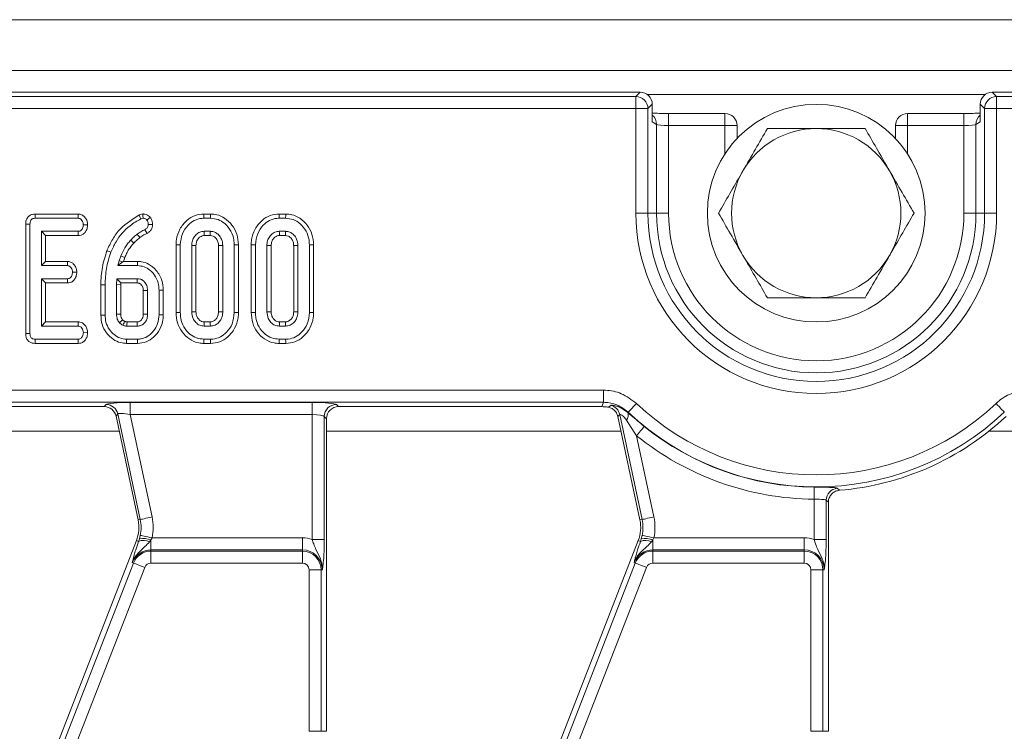
# Model space of a CAD drawing. Units: millimetres. Extents: x -492 to 5581, y -16 to 1848.
# Drawn here: x 803 to 884, y 618 to 677 of the extents above; entities that cross this region are included whole.
import ezdxf

# ---------------------------------------------------------------- set-up
doc = ezdxf.new("R2010")
doc.units = ezdxf.units.MM
doc.header["$LTSCALE"] = 5

msp = doc.modelspace()

# ---------------------------------------------------------------- linework, layer by layer
at = {"color": 7, "linetype": 'Continuous', "lineweight": 15}
for p, q in [((952.898, 676.719), (453.898, 676.719)), ((952.898, 672.519), (453.898, 672.519)), ((853.84, 670.719), (552.957, 670.719)), ((553.315, 670.361), (853.482, 670.361)), ((853.482, 670.361), (853.84, 670.719)), ((853.482, 670.361), (853.482, 669.365)), ((882.357, 670.519), (854.439, 670.519)), ((882.957, 670.719), (883.315, 670.361)), ((950.904, 670.719), (882.957, 670.719)), ((883.315, 669.365), (883.315, 670.361)), ((883.315, 670.361), (950.547, 670.361)), ((853.482, 669.365), (553.315, 669.365)), ((853.482, 660.719), (853.482, 669.365)), ((854.478, 669.365), (853.482, 669.365)), ((854.836, 669.723), (854.478, 669.365)), ((854.478, 669.365), (854.478, 660.719)), ((854.836, 669.723), (854.836, 668.276)), ((882.319, 669.365), (881.961, 669.723)), ((881.961, 668.276), (881.961, 669.723)), ((882.319, 660.719), (882.319, 669.365)), ((883.315, 669.365), (882.319, 669.365)), ((883.315, 669.365), (883.315, 660.719)), ((950.547, 669.365), (883.315, 669.365)), ((860.845, 668.966), (856.19, 668.966)), ((856.19, 668.966), (856.19, 667.966)), ((860.845, 668.966), (860.845, 667.966)), ((880.607, 668.966), (875.952, 668.966)), ((875.952, 667.966), (875.952, 668.966)), ((880.607, 667.966), (880.607, 668.966)), ((855.193, 668.061), (854.836, 668.276)), ((855.193, 660.719), (855.193, 668.061)), ((856.19, 667.966), (856.19, 660.719)), ((860.845, 667.966), (856.19, 667.966)), ((860.845, 665.612), (860.845, 667.966)), ((860.845, 667.966), (861.845, 667.966)), ((861.845, 666.887), (861.845, 667.966)), ((874.952, 667.966), (874.952, 666.887)), ((875.952, 667.966), (874.952, 667.966)), ((880.607, 667.966), (875.952, 667.966)), ((875.952, 667.966), (875.952, 665.612)), ((880.607, 660.719), (880.607, 667.966)), ((881.961, 668.276), (881.603, 668.061)), ((881.603, 668.061), (881.603, 660.719)), ((803.805, 660.65), (803.813, 660.298)), ((807.359, 660.65), (803.805, 660.65)), ((807.359, 660.65), (807.347, 660.298)), ((812.7, 660.654), (812.411, 660.578)), ((818.307, 660.65), (817.76, 660.65)), ((824.524, 660.65), (823.977, 660.65)), ((854.478, 660.719), (853.482, 660.719)), ((855.193, 660.719), (854.478, 660.719)), ((855.193, 660.719), (856.19, 660.719)), ((881.603, 660.719), (880.607, 660.719)), ((881.603, 660.719), (882.319, 660.719)), ((883.315, 660.719), (882.319, 660.719)), ((803.019, 659.801), (803.371, 659.797)), ((803.019, 659.801), (803.019, 650.764)), ((803.371, 650.769), (803.371, 659.797)), ((803.813, 660.298), (807.347, 660.298)), ((808.142, 659.751), (807.789, 659.757)), ((812.539, 660.247), (812.732, 660.298)), ((817.765, 660.298), (818.302, 660.298)), ((823.982, 660.298), (824.518, 660.298)), ((804.317, 659.217), (804.317, 656.379)), ((804.67, 658.864), (804.317, 659.217)), ((807.356, 659.217), (804.317, 659.217)), ((804.67, 656.731), (804.67, 658.864)), ((804.67, 658.864), (807.363, 658.864)), ((807.363, 658.864), (807.356, 659.217)), ((818.291, 659.217), (817.776, 659.217)), ((817.785, 658.864), (818.282, 658.864)), ((824.507, 659.217), (823.992, 659.217)), ((824.002, 658.864), (824.498, 658.864)), ((815.451, 658.101), (815.451, 652.495)), ((815.804, 652.498), (815.804, 658.098)), ((816.75, 658.041), (816.75, 652.555)), ((817.102, 652.563), (817.102, 658.033)), ((818.965, 658.032), (818.965, 652.563)), ((819.317, 652.555), (819.317, 658.041)), ((820.263, 658.098), (820.263, 652.498)), ((820.616, 652.495), (820.616, 658.101)), ((821.667, 658.101), (821.667, 652.495)), ((822.02, 652.498), (822.02, 658.098)), ((822.966, 658.041), (822.966, 652.555)), ((823.319, 652.563), (823.319, 658.033)), ((825.181, 658.032), (825.181, 652.563)), ((825.534, 652.555), (825.534, 658.041)), ((826.48, 658.098), (826.48, 652.498)), ((826.832, 652.495), (826.832, 658.101)), ((810.888, 657.168), (810.753, 656.778)), ((804.67, 656.731), (804.317, 656.379)), ((804.317, 656.379), (806.467, 656.379)), ((806.479, 656.731), (804.67, 656.731)), ((806.479, 656.731), (806.467, 656.379)), ((810.753, 656.778), (810.652, 656.379)), ((811.05, 656.689), (810.652, 656.379)), ((810.652, 656.379), (812.263, 656.379)), ((811.05, 656.689), (810.753, 656.778)), ((811.11, 656.731), (811.05, 656.689)), ((811.11, 656.731), (811.218, 657.044)), ((812.267, 656.731), (811.11, 656.731)), ((807.249, 655.832), (806.895, 655.838)), ((806.467, 655.298), (804.317, 655.298)), ((804.317, 655.298), (804.317, 651.379)), ((804.67, 654.945), (804.317, 655.298)), ((804.67, 654.945), (806.476, 654.945)), ((804.67, 651.731), (804.67, 654.945)), ((806.476, 654.945), (806.467, 655.298)), ((809.235, 654.798), (809.235, 652.294)), ((809.588, 652.297), (809.588, 654.795)), ((810.553, 655.298), (810.534, 654.808)), ((810.534, 654.808), (810.534, 652.359)), ((810.886, 654.801), (810.534, 654.808)), ((812.246, 655.298), (810.553, 655.298)), ((810.892, 654.945), (810.553, 655.298)), ((810.886, 654.801), (810.892, 654.945)), ((810.886, 652.365), (810.886, 654.801)), ((810.892, 654.945), (812.237, 654.945)), ((812.748, 654.311), (812.748, 652.364)), ((813.101, 652.359), (813.101, 654.318)), ((814.047, 654.352), (814.047, 652.325)), ((814.4, 652.32), (814.4, 654.356)), ((804.67, 651.731), (804.317, 651.379)), ((807.368, 651.731), (804.67, 651.731)), ((807.368, 651.731), (807.356, 651.379)), ((811.039, 651.899), (810.779, 651.66)), ((812.236, 651.731), (811.4, 651.731)), ((818.281, 651.731), (817.786, 651.731)), ((824.497, 651.731), (824.002, 651.731)), ((803.019, 650.764), (803.371, 650.769)), ((804.317, 651.379), (807.356, 651.379)), ((808.142, 650.832), (807.789, 650.838)), ((811.389, 651.379), (812.246, 651.379)), ((817.776, 651.379), (818.291, 651.379)), ((823.992, 651.379), (824.507, 651.379)), ((803.81, 649.945), (803.813, 650.298)), ((803.81, 649.945), (807.355, 649.945)), ((807.347, 650.298), (803.813, 650.298)), ((807.355, 649.945), (807.347, 650.298)), ((811.368, 649.945), (812.266, 649.945)), ((812.263, 650.298), (811.372, 650.298)), ((817.76, 649.945), (818.307, 649.945)), ((818.302, 650.298), (817.765, 650.298)), ((823.976, 649.945), (824.524, 649.945)), ((824.518, 650.298), (823.982, 650.298)), ((556.001, 646.073), (850.796, 646.073)), ((850.796, 646.073), (850.796, 645.077)), ((850.796, 645.077), (556.001, 645.077)), ((809.517, 644.719), (809.665, 644.902)), ((811.668, 645.061), (826.72, 645.061)), ((811.668, 644.065), (811.668, 645.061)), ((826.72, 644.065), (826.72, 645.061)), ((828.712, 644.902), (828.895, 644.719)), ((787.395, 644.719), (809.517, 644.719)), ((810.639, 644.113), (810.491, 643.93)), ((812.494, 635.386), (810.639, 644.113)), ((826.72, 644.065), (811.668, 644.065)), ((811.668, 644.065), (813.469, 635.593)), ((826.72, 633.743), (826.72, 644.065)), ((828.895, 644.719), (850.655, 644.719)), ((851.209, 644.667), (851.4, 644.824)), ((852.849, 644.26), (852.829, 644.217)), ((810.491, 643.93), (812.316, 635.348)), ((827.716, 643.905), (827.716, 633.743)), ((827.898, 643.723), (827.716, 643.905)), ((827.898, 617.869), (827.898, 643.723)), ((852.15, 644.061), (851.999, 643.895)), ((851.999, 643.895), (853.816, 635.348)), ((853.994, 635.386), (852.15, 644.061)), ((853.54, 642.315), (852.693, 643.608)), ((786.398, 642.695), (810.754, 642.695)), ((827.898, 642.695), (852.254, 642.695)), ((882.685, 642.695), (893.754, 642.695)), ((853.54, 642.315), (854.969, 635.593)), ((870.136, 637.968), (870.312, 637.799)), ((868.22, 633.743), (868.22, 637.066)), ((869.216, 636.975), (869.216, 633.743)), ((869.398, 636.806), (869.216, 636.975)), ((869.398, 617.869), (869.398, 636.806)), ((812.494, 635.386), (812.316, 635.348)), ((853.994, 635.386), (853.816, 635.348)), ((812.177, 633.636), (796.844, 594.227)), ((812.356, 633.566), (812.177, 633.636)), ((812.356, 633.566), (812.429, 633.799)), ((812.429, 633.799), (812.497, 634.076)), ((813.383, 633.691), (813.268, 633.537)), ((813.472, 633.873), (813.383, 633.691)), ((813.383, 633.691), (813.383, 632.877)), ((813.472, 633.873), (825.898, 633.873)), ((825.898, 632.877), (825.898, 633.873)), ((827.716, 633.743), (826.72, 633.743)), ((853.677, 633.636), (838.344, 594.227)), ((853.856, 633.566), (853.677, 633.636)), ((853.856, 633.566), (853.929, 633.799)), ((853.929, 633.799), (853.997, 634.076)), ((854.883, 633.691), (854.768, 633.537)), ((854.972, 633.873), (854.883, 633.691)), ((854.883, 633.691), (854.883, 632.877)), ((854.972, 633.873), (867.398, 633.873)), ((867.398, 632.877), (867.398, 633.873)), ((869.216, 633.743), (868.22, 633.743)), ((813.383, 632.774), (813.383, 632.877)), ((825.898, 632.877), (813.383, 632.877)), ((813.383, 631.778), (813.383, 632.774)), ((813.383, 632.774), (825.898, 632.774)), ((825.898, 632.774), (825.898, 632.877)), ((825.898, 631.778), (825.898, 632.774)), ((854.883, 632.774), (854.883, 632.877)), ((867.398, 632.877), (854.883, 632.877)), ((854.883, 631.778), (854.883, 632.774)), ((854.883, 632.774), (867.398, 632.774)), ((867.398, 632.774), (867.398, 632.877)), ((867.398, 631.778), (867.398, 632.774)), ((796.812, 592.917), (811.933, 631.783)), ((812.862, 631.422), (797.74, 592.556)), ((811.933, 631.783), (811.838, 631.82)), ((825.898, 631.778), (813.383, 631.778)), ((826.457, 617.869), (826.457, 631.219)), ((827.453, 631.219), (826.457, 631.219)), ((827.453, 631.219), (827.453, 617.869)), ((827.453, 631.219), (827.556, 631.219)), ((838.312, 592.917), (853.433, 631.783)), ((854.362, 631.422), (839.24, 592.556)), ((853.433, 631.783), (853.338, 631.82)), ((867.398, 631.778), (854.883, 631.778)), ((868.953, 631.219), (867.957, 631.219)), ((867.957, 617.869), (867.957, 631.219)), ((868.953, 631.219), (868.953, 617.869)), ((868.953, 631.219), (869.056, 631.219)), ((827.453, 617.869), (826.457, 617.869)), ((827.453, 617.869), (827.898, 617.869)), ((868.953, 617.869), (867.957, 617.869)), ((868.953, 617.869), (869.398, 617.869))]:
    msp.add_line(p, q, dxfattribs=at)
at = {"color": 7, "linetype": 'Continuous', "lineweight": 15, "flags": 128}
for points in [[(812.411, 660.578), (812.469, 660.429), (812.539, 660.247)], [(812.7, 660.654), (812.713, 660.51), (812.732, 660.298)], [(813.323, 660.363), (813.21, 660.274), (813.044, 660.144)], [(817.76, 660.65), (817.762, 660.524), (817.765, 660.298)], [(818.307, 660.65), (818.305, 660.528), (818.302, 660.298)], [(823.977, 660.65), (823.978, 660.524), (823.982, 660.298)], [(824.524, 660.65), (824.522, 660.528), (824.518, 660.298)], [(813.511, 659.788), (813.365, 659.787), (813.158, 659.787)], [(812.467, 658.705), (812.411, 658.777), (812.332, 658.881), (812.252, 658.984)], [(813.056, 659.038), (812.984, 659.166), (812.884, 659.348)], [(817.785, 658.864), (817.784, 658.911), (817.78, 659.064), (817.776, 659.217)], [(818.282, 658.864), (818.285, 658.97), (818.288, 659.093), (818.291, 659.217)], [(824.002, 658.864), (824, 658.911), (823.996, 659.064), (823.992, 659.217)], [(824.498, 658.864), (824.501, 658.97), (824.504, 659.093), (824.507, 659.217)], [(811.95, 658.242), (811.879, 658.308), (811.785, 658.395), (811.691, 658.482)], [(815.451, 658.101), (815.577, 658.1), (815.804, 658.098)], [(817.102, 658.033), (817.055, 658.034), (816.902, 658.037), (816.75, 658.041)], [(818.965, 658.032), (819.07, 658.035), (819.194, 658.038), (819.317, 658.041)], [(820.616, 658.101), (820.493, 658.1), (820.263, 658.098)], [(821.667, 658.101), (821.794, 658.1), (822.02, 658.098)], [(823.319, 658.033), (823.271, 658.034), (823.119, 658.037), (822.966, 658.041)], [(825.181, 658.032), (825.286, 658.035), (825.41, 658.038), (825.534, 658.041)], [(826.832, 658.101), (826.709, 658.1), (826.48, 658.098)], [(809.742, 657.619), (809.818, 657.59), (809.926, 657.548), (810.071, 657.492)], [(811.218, 657.044), (811.125, 657.079), (811.007, 657.124), (810.888, 657.168)], [(812.267, 656.731), (812.266, 656.625), (812.264, 656.502), (812.263, 656.379)], [(809.235, 654.798), (809.316, 654.797), (809.432, 654.797), (809.588, 654.795)], [(812.748, 654.311), (812.786, 654.312), (812.944, 654.315), (813.101, 654.318)], [(814.4, 654.356), (814.293, 654.354), (814.17, 654.353), (814.047, 654.352)], [(809.235, 652.294), (809.336, 652.295), (809.462, 652.296), (809.588, 652.297)], [(810.886, 652.365), (810.814, 652.364), (810.674, 652.361), (810.534, 652.359)], [(812.748, 652.364), (812.788, 652.363), (812.944, 652.361), (813.101, 652.359)], [(814.4, 652.32), (814.307, 652.321), (814.177, 652.323), (814.047, 652.325)], [(815.451, 652.495), (815.568, 652.496), (815.686, 652.497), (815.804, 652.498)], [(817.102, 652.563), (817.041, 652.561), (816.896, 652.558), (816.75, 652.555)], [(818.965, 652.563), (819.016, 652.561), (819.166, 652.558), (819.317, 652.555)], [(820.616, 652.495), (820.491, 652.496), (820.263, 652.498)], [(821.667, 652.495), (821.785, 652.496), (821.902, 652.497), (822.02, 652.498)], [(823.319, 652.563), (823.258, 652.561), (823.112, 652.558), (822.966, 652.555)], [(825.181, 652.563), (825.232, 652.561), (825.383, 652.558), (825.534, 652.555)], [(826.832, 652.495), (826.707, 652.496), (826.48, 652.498)], [(811.4, 651.731), (811.399, 651.715), (811.393, 651.506), (811.389, 651.379)], [(812.236, 651.731), (812.237, 651.692), (812.242, 651.536), (812.246, 651.379)], [(817.786, 651.731), (817.784, 651.67), (817.78, 651.525), (817.776, 651.379)], [(818.281, 651.731), (818.283, 651.681), (818.287, 651.53), (818.291, 651.379)], [(824.002, 651.731), (824, 651.67), (823.996, 651.525), (823.992, 651.379)], [(824.497, 651.731), (824.499, 651.681), (824.503, 651.53), (824.507, 651.379)], [(811.368, 649.945), (811.369, 650.046), (811.37, 650.172), (811.372, 650.298)], [(812.266, 649.945), (812.265, 650.038), (812.264, 650.168), (812.263, 650.298)], [(817.76, 649.945), (817.762, 650.062), (817.764, 650.18), (817.765, 650.298)], [(818.307, 649.945), (818.305, 650.07), (818.302, 650.298)], [(823.976, 649.945), (823.978, 650.062), (823.98, 650.18), (823.982, 650.298)], [(824.524, 649.945), (824.522, 650.07), (824.518, 650.298)], [(850.655, 644.719), (850.77, 645.009), (850.796, 645.077)], [(853.533, 644.985), (853.406, 644.851), (853.284, 644.721), (853.17, 644.601), (853.069, 644.493), (852.984, 644.403), (852.917, 644.333), (852.872, 644.285), (852.849, 644.26)], [(883.264, 644.985), (883.391, 644.851), (883.513, 644.721), (883.627, 644.601), (883.728, 644.493), (883.813, 644.403), (883.88, 644.333), (883.925, 644.285), (883.948, 644.26)], [(853.54, 642.315), (853.656, 642.458), (853.767, 642.597), (853.871, 642.725), (853.964, 642.84), (854.042, 642.937), (854.103, 643.012), (854.145, 643.064), (854.166, 643.09)], [(868.22, 637.066), (868.221, 637.25), (868.222, 637.428), (868.224, 637.594), (868.225, 637.741), (868.226, 637.866), (868.226, 637.963), (868.227, 638.029), (868.227, 638.062)], [(813.469, 635.593), (813.288, 635.554), (813.114, 635.517), (812.952, 635.483), (812.808, 635.452), (812.686, 635.426), (812.591, 635.406), (812.527, 635.392), (812.494, 635.386)], [(854.969, 635.593), (854.788, 635.554), (854.614, 635.517), (854.452, 635.483), (854.308, 635.452), (854.186, 635.426), (854.091, 635.406), (854.027, 635.392), (853.994, 635.386)], [(813.472, 633.873), (813.292, 633.91), (813.117, 633.947), (812.955, 633.98), (812.811, 634.01), (812.689, 634.036), (812.594, 634.056), (812.529, 634.069), (812.497, 634.076)], [(854.972, 633.873), (854.792, 633.91), (854.617, 633.947), (854.455, 633.98), (854.311, 634.01), (854.189, 634.036), (854.094, 634.056), (854.029, 634.069), (853.997, 634.076)], [(812.862, 631.422), (812.69, 631.489), (812.524, 631.553), (812.37, 631.613), (812.232, 631.667), (812.116, 631.712), (812.026, 631.747), (811.964, 631.771), (811.933, 631.783)], [(854.362, 631.422), (854.19, 631.489), (854.024, 631.553), (853.87, 631.613), (853.732, 631.667), (853.616, 631.712), (853.526, 631.747), (853.464, 631.771), (853.433, 631.783)]]:
    msp.add_lwpolyline(points, dxfattribs=at)
at = {"color": 7, "linetype": 'Continuous', "lineweight": 15}
msp.add_circle((868.398, 660.719), 9, dxfattribs=at)
for centre, radius, start, end in [((853.473, 669.356), 1.005, 0.508, 89.49157), ((883.324, 669.356), 1.005, 90.50806, 179.49151), ((854.199, 668.067), 0.995, 359.68526, 50.17034), ((860.845, 667.966), 1, 0, 90), ((875.952, 667.966), 1, 90, 180), ((882.598, 668.067), 0.994, 129.82013, 180.3261), ((868.398, 660.719), 7, 90, 150), ((868.398, 660.719), 7, 30, 90), ((868.398, 660.719), 7, 150, 210), ((868.398, 660.719), 7, 330, 30), ((868.398, 660.719), 14.916, 180, 0), ((868.398, 660.719), 13.92, 180, 0), ((868.398, 660.719), 13.205, 180, 0), ((868.398, 660.719), 12.209, 180, 0), ((868.398, 660.719), 7, 210, 270), ((868.398, 660.719), 7, 270, 330), ((809.658, 643.897), 1.005, 12.39389, 89.6059), ((828.721, 643.897), 1.005, 90.50781, 179.49219), ((868.398, 660.719), 21.646, 226.62657, 313.37343), ((851.169, 643.847), 1.005, 12.33773, 76.69584), ((852.18, 644.043), 0.672, 319.71419, 15.0024), ((868.398, 660.719), 22.642, 226.62657, 313.37343), ((868.398, 660.719), 23, 274.77183, 313.05901), ((868.398, 660.719), 22.658, 231.08472, 269.5669), ((868.398, 660.719), 23.654, 231.08472, 269.5669), ((870.221, 636.966), 1.005, 94.83123, 179.53673), ((809.381, 634.724), 3, 338.74005, 12), ((809.381, 634.724), 3.183, 348.25112, 12), ((809.381, 634.724), 4.179, 348.25112, 12), ((850.881, 634.724), 3, 338.74005, 12), ((850.881, 634.724), 3.183, 348.25112, 12), ((850.881, 634.724), 4.179, 348.25112, 12), ((812.782, 632.583), 1.071, 62.985, 113.39107), ((812.716, 632.057), 1.765, 67.79425, 99.33121), ((825.898, 631.219), 2.654, 71.97472, 90), ((854.282, 632.583), 1.071, 62.98464, 113.39141), ((854.216, 632.057), 1.765, 67.79461, 99.33104), ((867.398, 631.219), 2.654, 71.97472, 90), ((813.383, 631.219), 1.658, 90, 158.74005), ((813.383, 631.219), 1.555, 90, 158.74005), ((825.898, 631.219), 1.658, 0, 90), ((825.898, 631.219), 1.555, 0, 90), ((854.883, 631.219), 1.658, 90, 158.74005), ((854.883, 631.219), 1.555, 90, 158.74005), ((867.398, 631.219), 1.658, 0, 90), ((867.398, 631.219), 1.555, 0, 90), ((813.383, 631.219), 0.559, 90, 158.74005), ((825.898, 631.219), 0.559, 0, 90), ((854.883, 631.219), 0.559, 90, 158.74005), ((867.398, 631.219), 0.559, 0, 90)]:
    msp.add_arc(centre, radius, start, end, dxfattribs=at)
for centre, major_axis, ratio, start_param, end_param in [((853.832, 669.715), (-0.712, -0.712), 0.992433, 2.359993, 3.923193), ((882.965, 669.715), (-0.712, 0.712), 0.992433, 5.501585, 7.064785), ((856.19, 669.069), (2, 0), 0.052408, 4.464836, 4.712389), ((856.19, 668.071), (1, 0), 0.104816, 3.228859, 4.712389), ((880.607, 668.071), (1, 0), 0.104816, 4.712389, 6.195919), ((811.705, 644.886), (2.045, -0.003), 0.085548, 1.589118, 3.072648), ((826.72, 644.886), (2, 0), 0.087489, 0.087266, 1.570796), ((809.511, 643.715), (-0.633, -0.782), 0.993723, 2.463992, 3.819193), ((811.705, 643.89), (1.067, -0.219), 0.150866, 1.636615, 3.120145), ((826.72, 643.89), (1, 0), 0.174977, 0.087266, 1.570796), ((828.902, 643.715), (-0.712, 0.712), 0.992433, 5.501585, 7.064785)]:
    msp.add_ellipse(centre, major_axis=major_axis, ratio=ratio, start_param=start_param, end_param=end_param, dxfattribs=at)
for points, knots in [([(855.717, 668.97), (855.516, 668.973), (855.173, 668.978), (854.934, 668.991), (854.836, 668.996)], [0, 0, 0, 0, 0.5864469, 1, 1, 1, 1]), ([(881.961, 668.996), (881.936, 668.994), (881.785, 668.985), (881.354, 668.972), (880.897, 668.966), (880.639, 668.966), (880.607, 668.966)], [0, 0, 0, 0, 0.08126, 0.492159, 0.936616, 1, 1, 1, 1]), ([(864.357, 667.719), (864.029, 667.151), (863.366, 666.003), (862.682, 664.817), (862.336, 664.219)], [0, 0, 0, 0, 0.495458, 1, 1, 1, 1]), ([(868.398, 667.719), (868.064, 667.719), (866.697, 667.719), (865.364, 667.719), (864.357, 667.719)], [0, 0, 0, 0, 0.244237, 1, 1, 1, 1]), ([(872.44, 667.719), (872.141, 667.719), (870.825, 667.719), (869.457, 667.719), (868.398, 667.719)], [0, 0, 0, 0, 0.22674, 1, 1, 1, 1]), ([(874.461, 664.219), (874.413, 664.302), (873.73, 665.484), (873.062, 666.642), (872.44, 667.719)], [0, 0, 0, 0, 0.070218, 1, 1, 1, 1]), ([(862.336, 664.219), (862.288, 664.136), (861.606, 662.954), (860.937, 661.796), (860.316, 660.719)], [0, 0, 0, 0, 0.070218, 1, 1, 1, 1]), ([(876.481, 660.719), (876.153, 661.287), (875.491, 662.435), (874.806, 663.621), (874.461, 664.219)], [0, 0, 0, 0, 0.495456, 1, 1, 1, 1]), ([(803.805, 660.65), (803.72, 660.644), (803.553, 660.631), (803.323, 660.522), (803.155, 660.348), (803.038, 660.101), (803.026, 659.913), (803.019, 659.801)], [0, 0, 0, 0, 0.195672, 0.382818, 0.570758, 0.743987, 1, 1, 1, 1]), ([(808.142, 659.751), (808.133, 659.858), (808.115, 660.07), (807.955, 660.351), (807.733, 660.564), (807.511, 660.641), (807.389, 660.648), (807.359, 660.65)], [0, 0, 0, 0, 0.2423278, 0.4815161, 0.720922, 0.9307891, 1, 1, 1, 1]), ([(812.411, 660.578), (811.858, 660.229), (811.004, 659.691), (810.178, 658.592), (809.888, 657.945), (809.742, 657.619)], [0, 0, 0, 0, 0.4777, 0.73681, 1, 1, 1, 1]), ([(813.323, 660.363), (813.277, 660.41), (813.181, 660.508), (812.988, 660.618), (812.818, 660.645), (812.718, 660.653), (812.7, 660.654)], [0, 0, 0, 0, 0.282106, 0.576451, 0.923308, 1, 1, 1, 1]), ([(813.511, 659.788), (813.507, 659.856), (813.498, 660.014), (813.421, 660.208), (813.348, 660.323), (813.323, 660.363)], [0, 0, 0, 0, 0.332429, 0.771367, 1, 1, 1, 1]), ([(817.76, 660.65), (817.509, 660.626), (816.996, 660.576), (816.287, 660.117), (815.734, 659.426), (815.476, 658.692), (815.457, 658.244), (815.451, 658.101)], [0, 0, 0, 0, 0.197479, 0.401779, 0.646129, 0.8869, 1, 1, 1, 1]), ([(820.616, 658.101), (820.591, 658.402), (820.544, 658.986), (820.113, 659.757), (819.533, 660.315), (818.89, 660.61), (818.481, 660.638), (818.307, 660.65)], [0, 0, 0, 0, 0.236067, 0.457307, 0.677994, 0.863615, 1, 1, 1, 1]), ([(823.977, 660.65), (823.725, 660.626), (823.212, 660.576), (822.503, 660.117), (821.951, 659.426), (821.693, 658.692), (821.674, 658.244), (821.667, 658.101)], [0, 0, 0, 0, 0.197479, 0.401779, 0.646129, 0.8869, 1, 1, 1, 1]), ([(826.832, 658.101), (826.808, 658.402), (826.76, 658.986), (826.329, 659.757), (825.749, 660.315), (825.106, 660.61), (824.697, 660.638), (824.524, 660.65)], [0, 0, 0, 0, 0.236067, 0.457307, 0.677994, 0.863615, 1, 1, 1, 1]), ([(860.316, 660.719), (860.644, 660.151), (861.306, 659.003), (861.991, 657.817), (862.336, 657.219)], [0, 0, 0, 0, 0.495459, 1, 1, 1, 1]), ([(874.461, 657.219), (874.509, 657.302), (875.191, 658.484), (875.86, 659.642), (876.481, 660.719)], [0, 0, 0, 0, 0.070218, 1, 1, 1, 1]), ([(803.371, 659.797), (803.375, 659.867), (803.38, 659.982), (803.438, 660.125), (803.517, 660.216), (803.629, 660.277), (803.732, 660.294), (803.798, 660.297), (803.813, 660.298)], [0, 0, 0, 0, 0.271852, 0.45182, 0.594829, 0.737756, 0.943757, 1, 1, 1, 1]), ([(807.347, 660.298), (807.395, 660.293), (807.489, 660.283), (807.629, 660.184), (807.741, 660.029), (807.783, 659.869), (807.788, 659.779), (807.789, 659.757)], [0, 0, 0, 0, 0.182838, 0.367301, 0.647505, 0.914522, 1, 1, 1, 1]), ([(807.789, 659.757), (807.776, 659.66), (807.757, 659.512), (807.659, 659.349), (807.561, 659.263), (807.456, 659.221), (807.386, 659.218), (807.356, 659.217)], [0, 0, 0, 0, 0.377637, 0.57377, 0.727591, 0.880886, 1, 1, 1, 1]), ([(807.363, 658.864), (807.442, 658.871), (807.611, 658.886), (807.835, 659.014), (808.014, 659.235), (808.12, 659.487), (808.136, 659.674), (808.142, 659.751)], [0, 0, 0, 0, 0.179752, 0.386309, 0.570787, 0.8233, 1, 1, 1, 1]), ([(810.071, 657.492), (810.201, 657.782), (810.571, 658.612), (811.418, 659.602), (812.235, 660.072), (812.539, 660.247)], [0, 0, 0, 0, 0.2528004, 0.7218229, 1, 1, 1, 1]), ([(812.732, 660.298), (812.775, 660.293), (812.861, 660.284), (812.967, 660.222), (813.021, 660.167), (813.044, 660.144)], [0, 0, 0, 0, 0.359029, 0.722339, 1, 1, 1, 1]), ([(813.158, 659.787), (813.154, 659.73), (813.148, 659.629), (813.056, 659.467), (812.952, 659.394), (812.884, 659.348)], [0, 0, 0, 0, 0.309574, 0.550863, 1, 1, 1, 1]), ([(813.044, 660.144), (813.07, 660.102), (813.123, 660.019), (813.152, 659.893), (813.156, 659.815), (813.158, 659.787)], [0, 0, 0, 0, 0.384809, 0.774544, 1, 1, 1, 1]), ([(813.056, 659.038), (813.126, 659.086), (813.269, 659.185), (813.437, 659.393), (813.502, 659.61), (813.509, 659.743), (813.511, 659.788)], [0, 0, 0, 0, 0.277294, 0.565938, 0.852947, 1, 1, 1, 1]), ([(815.804, 658.098), (815.838, 658.415), (815.904, 659.015), (816.383, 659.699), (816.942, 660.146), (817.427, 660.288), (817.703, 660.296), (817.765, 660.298)], [0, 0, 0, 0, 0.290425, 0.548653, 0.74506, 0.942762, 1, 1, 1, 1]), ([(818.302, 660.298), (818.516, 660.277), (818.945, 660.234), (819.545, 659.847), (820.022, 659.267), (820.243, 658.626), (820.258, 658.232), (820.263, 658.098)], [0, 0, 0, 0, 0.19547, 0.39212, 0.638155, 0.875919, 1, 1, 1, 1]), ([(822.02, 658.098), (822.055, 658.415), (822.12, 659.015), (822.6, 659.699), (823.158, 660.146), (823.644, 660.288), (823.92, 660.296), (823.982, 660.298)], [0, 0, 0, 0, 0.290425, 0.548653, 0.74506, 0.942762, 1, 1, 1, 1]), ([(824.518, 660.298), (824.732, 660.277), (825.161, 660.234), (825.762, 659.847), (826.238, 659.267), (826.459, 658.626), (826.474, 658.232), (826.48, 658.098)], [0, 0, 0, 0, 0.19547, 0.39212, 0.638154, 0.87592, 1, 1, 1, 1]), ([(812.252, 658.984), (812.203, 658.946), (812.104, 658.868), (811.911, 658.706), (811.779, 658.571), (811.691, 658.482)], [0, 0, 0, 0, 0.250318, 0.500685, 1, 1, 1, 1]), ([(812.884, 659.348), (812.828, 659.323), (812.716, 659.275), (812.5, 659.161), (812.351, 659.055), (812.252, 658.984)], [0, 0, 0, 0, 0.25036, 0.500869, 1, 1, 1, 1]), ([(812.467, 658.705), (812.518, 658.743), (812.621, 658.82), (812.817, 658.933), (812.966, 658.998), (813.056, 659.038)], [0, 0, 0, 0, 0.2807, 0.566428, 1, 1, 1, 1]), ([(817.776, 659.217), (817.654, 659.203), (817.415, 659.177), (817.101, 658.952), (816.863, 658.642), (816.761, 658.31), (816.753, 658.109), (816.75, 658.041)], [0, 0, 0, 0, 0.209794, 0.410953, 0.650272, 0.881694, 1, 1, 1, 1]), ([(817.102, 658.033), (817.111, 658.151), (817.128, 658.365), (817.291, 658.631), (817.486, 658.806), (817.67, 658.859), (817.761, 658.863), (817.785, 658.864)], [0, 0, 0, 0, 0.294204, 0.531646, 0.768894, 0.938496, 1, 1, 1, 1]), ([(818.282, 658.864), (818.368, 658.856), (818.535, 658.841), (818.75, 658.664), (818.913, 658.426), (818.958, 658.191), (818.963, 658.062), (818.965, 658.032)], [0, 0, 0, 0, 0.21201, 0.412253, 0.675409, 0.92499, 1, 1, 1, 1]), ([(819.317, 658.041), (819.299, 658.223), (819.266, 658.544), (819.014, 658.903), (818.736, 659.132), (818.48, 659.208), (818.331, 659.215), (818.291, 659.217)], [0, 0, 0, 0, 0.312842, 0.550523, 0.740098, 0.930839, 1, 1, 1, 1]), ([(823.992, 659.217), (823.87, 659.203), (823.632, 659.177), (823.317, 658.952), (823.079, 658.642), (822.977, 658.31), (822.969, 658.109), (822.966, 658.041)], [0, 0, 0, 0, 0.209795, 0.41095, 0.650272, 0.881693, 1, 1, 1, 1]), ([(823.319, 658.033), (823.328, 658.151), (823.344, 658.365), (823.507, 658.631), (823.702, 658.806), (823.886, 658.859), (823.977, 658.863), (824.002, 658.864)], [0, 0, 0, 0, 0.294204, 0.531646, 0.768899, 0.938496, 1, 1, 1, 1]), ([(824.498, 658.864), (824.584, 658.856), (824.751, 658.841), (824.966, 658.664), (825.129, 658.426), (825.174, 658.191), (825.18, 658.062), (825.181, 658.032)], [0, 0, 0, 0, 0.212011, 0.41225, 0.675408, 0.92499, 1, 1, 1, 1]), ([(825.534, 658.041), (825.515, 658.223), (825.482, 658.544), (825.23, 658.903), (824.952, 659.132), (824.696, 659.208), (824.547, 659.215), (824.507, 659.217)], [0, 0, 0, 0, 0.312842, 0.550523, 0.740098, 0.930835, 1, 1, 1, 1]), ([(811.691, 658.482), (811.606, 658.384), (811.437, 658.188), (811.148, 657.759), (810.992, 657.404), (810.888, 657.168)], [0, 0, 0, 0, 0.25079, 0.501909, 1, 1, 1, 1]), ([(811.218, 657.044), (811.266, 657.161), (811.364, 657.397), (811.595, 657.809), (811.813, 658.076), (811.95, 658.242)], [0, 0, 0, 0, 0.268074, 0.543344, 1, 1, 1, 1]), ([(811.95, 658.242), (811.991, 658.285), (812.077, 658.371), (812.245, 658.531), (812.381, 658.637), (812.467, 658.705)], [0, 0, 0, 0, 0.255442, 0.5273961, 1, 1, 1, 1]), ([(809.742, 657.619), (809.598, 657.169), (809.378, 656.483), (809.253, 655.529), (809.241, 655.04), (809.235, 654.798)], [0, 0, 0, 0, 0.491457, 0.7475983, 1, 1, 1, 1]), ([(809.588, 654.795), (809.608, 655.248), (809.64, 655.932), (809.843, 656.83), (809.995, 657.27), (810.071, 657.492)], [0, 0, 0, 0, 0.492376, 0.745058, 1, 1, 1, 1]), ([(862.336, 657.219), (862.384, 657.136), (863.067, 655.954), (863.735, 654.796), (864.357, 653.719)], [0, 0, 0, 0, 0.070218, 1, 1, 1, 1]), ([(872.44, 653.719), (872.768, 654.287), (873.43, 655.435), (874.115, 656.621), (874.461, 657.219)], [0, 0, 0, 0, 0.495457, 1, 1, 1, 1]), ([(806.467, 656.379), (806.512, 656.374), (806.602, 656.363), (806.734, 656.27), (806.84, 656.12), (806.89, 655.961), (806.894, 655.865), (806.895, 655.838)], [0, 0, 0, 0, 0.177013, 0.355575, 0.619465, 0.894122, 1, 1, 1, 1]), ([(807.249, 655.832), (807.239, 655.942), (807.22, 656.157), (807.066, 656.426), (806.866, 656.626), (806.657, 656.717), (806.524, 656.728), (806.479, 656.731)], [0, 0, 0, 0, 0.252448, 0.492436, 0.69397, 0.896529, 1, 1, 1, 1]), ([(812.263, 656.379), (812.45, 656.362), (812.825, 656.327), (813.36, 655.992), (813.798, 655.479), (814.022, 654.879), (814.04, 654.497), (814.047, 654.352)], [0, 0, 0, 0, 0.186376, 0.373644, 0.616118, 0.854489, 1, 1, 1, 1]), ([(814.4, 654.356), (814.379, 654.625), (814.333, 655.217), (813.879, 655.986), (813.258, 656.512), (812.69, 656.713), (812.375, 656.727), (812.267, 656.731)], [0, 0, 0, 0, 0.227629, 0.500462, 0.731636, 0.908468, 1, 1, 1, 1]), ([(806.895, 655.838), (806.883, 655.741), (806.865, 655.594), (806.769, 655.433), (806.674, 655.345), (806.569, 655.303), (806.499, 655.299), (806.467, 655.298)], [0, 0, 0, 0, 0.379148, 0.570083, 0.723099, 0.876305, 1, 1, 1, 1]), ([(806.476, 654.945), (806.552, 654.952), (806.706, 654.965), (806.916, 655.077), (807.097, 655.273), (807.22, 655.534), (807.24, 655.737), (807.249, 655.832)], [0, 0, 0, 0, 0.174514, 0.353157, 0.531714, 0.782614, 1, 1, 1, 1]), ([(812.237, 654.945), (812.237, 654.958), (812.239, 655.023), (812.242, 655.14), (812.245, 655.245), (812.246, 655.298)], [0, 0, 0, 0, 0.107407, 0.553696, 1, 1, 1, 1]), ([(812.237, 654.945), (812.269, 654.944), (812.319, 654.941), (812.386, 654.929), (812.435, 654.91), (812.513, 654.868), (812.591, 654.792), (812.662, 654.689), (812.723, 654.559), (812.744, 654.428), (812.748, 654.335), (812.748, 654.311)], [0, 0, 0, 0, 0.106106, 0.163989, 0.221888, 0.27977, 0.453133, 0.5725, 0.691849, 0.923217, 1, 1, 1, 1]), ([(813.101, 654.318), (813.088, 654.461), (813.065, 654.716), (812.877, 655.015), (812.706, 655.166), (812.572, 655.236), (812.441, 655.286), (812.324, 655.293), (812.246, 655.298)], [0, 0, 0, 0, 0.294082, 0.523703, 0.712447, 0.75911, 0.83816, 1, 1, 1, 1]), ([(864.357, 653.719), (865.364, 653.719), (866.697, 653.719), (868.064, 653.719), (868.398, 653.719)], [0, 0, 0, 0, 0.755763, 1, 1, 1, 1]), ([(868.398, 653.719), (869.457, 653.719), (870.825, 653.719), (872.141, 653.719), (872.44, 653.719)], [0, 0, 0, 0, 0.77326, 1, 1, 1, 1]), ([(809.235, 652.294), (809.254, 652.035), (809.293, 651.514), (809.667, 650.806), (810.204, 650.28), (810.805, 649.986), (811.198, 649.958), (811.368, 649.945)], [0, 0, 0, 0, 0.220019, 0.442905, 0.665812, 0.855068, 1, 1, 1, 1]), ([(811.372, 650.298), (811.182, 650.316), (810.802, 650.354), (810.306, 650.662), (809.899, 651.107), (809.626, 651.673), (809.6, 652.097), (809.588, 652.297)], [0, 0, 0, 0, 0.190792, 0.382394, 0.572433, 0.79855, 1, 1, 1, 1]), ([(810.534, 652.359), (810.537, 652.284), (810.546, 652.09), (810.634, 651.845), (810.743, 651.705), (810.779, 651.66)], [0, 0, 0, 0, 0.297788, 0.769385, 1, 1, 1, 1]), ([(811.039, 651.899), (811.013, 651.933), (810.943, 652.024), (810.892, 652.189), (810.888, 652.313), (810.886, 652.365)], [0, 0, 0, 0, 0.252668, 0.688985, 1, 1, 1, 1]), ([(812.748, 652.364), (812.747, 652.31), (812.744, 652.182), (812.689, 652.024), (812.591, 651.881), (812.485, 651.787), (812.351, 651.736), (812.274, 651.733), (812.236, 651.731)], [0, 0, 0, 0, 0.177992, 0.419009, 0.536303, 0.747868, 0.877217, 1, 1, 1, 1]), ([(812.246, 651.379), (812.345, 651.388), (812.544, 651.406), (812.791, 651.574), (812.978, 651.801), (813.087, 652.072), (813.097, 652.266), (813.101, 652.359)], [0, 0, 0, 0, 0.2032201, 0.4089429, 0.5982563, 0.8083504, 1, 1, 1, 1]), ([(814.047, 652.325), (814.026, 652.074), (813.985, 651.588), (813.618, 650.952), (813.139, 650.511), (812.649, 650.318), (812.37, 650.303), (812.263, 650.298)], [0, 0, 0, 0, 0.2497407, 0.4847159, 0.7195665, 0.892745, 1, 1, 1, 1]), ([(812.266, 649.945), (812.512, 649.971), (812.996, 650.021), (813.653, 650.46), (814.148, 651.095), (814.378, 651.77), (814.394, 652.181), (814.4, 652.32)], [0, 0, 0, 0, 0.207052, 0.408061, 0.651302, 0.88173, 1, 1, 1, 1]), ([(815.451, 652.495), (815.474, 652.204), (815.519, 651.634), (815.925, 650.869), (816.531, 650.273), (817.195, 649.977), (817.619, 649.953), (817.76, 649.945)], [0, 0, 0, 0, 0.227497, 0.446907, 0.665918, 0.889079, 1, 1, 1, 1]), ([(817.765, 650.298), (817.555, 650.317), (817.132, 650.356), (816.541, 650.73), (816.067, 651.288), (815.829, 651.932), (815.811, 652.342), (815.804, 652.498)], [0, 0, 0, 0, 0.192123, 0.385556, 0.6238, 0.856572, 1, 1, 1, 1]), ([(816.75, 652.555), (816.771, 652.365), (816.808, 652.043), (817.074, 651.669), (817.39, 651.421), (817.649, 651.393), (817.776, 651.379)], [0, 0, 0, 0, 0.3263687, 0.5537684, 0.7821531, 1, 1, 1, 1]), ([(817.786, 651.731), (817.713, 651.737), (817.562, 651.749), (817.353, 651.896), (817.188, 652.115), (817.11, 652.358), (817.105, 652.508), (817.102, 652.563)], [0, 0, 0, 0, 0.181303, 0.373146, 0.621537, 0.862188, 1, 1, 1, 1]), ([(818.965, 652.563), (818.958, 652.45), (818.945, 652.242), (818.791, 651.978), (818.602, 651.805), (818.417, 651.737), (818.317, 651.733), (818.281, 651.731)], [0, 0, 0, 0, 0.280604, 0.515264, 0.75022, 0.909872, 1, 1, 1, 1]), ([(818.291, 651.379), (818.424, 651.395), (818.691, 651.429), (819.001, 651.677), (819.224, 651.995), (819.308, 652.303), (819.315, 652.497), (819.317, 652.555)], [0, 0, 0, 0, 0.229235, 0.46007, 0.660999, 0.90009, 1, 1, 1, 1]), ([(820.263, 652.498), (820.232, 652.182), (820.171, 651.582), (819.696, 650.897), (819.137, 650.452), (818.65, 650.309), (818.369, 650.3), (818.302, 650.298)], [0, 0, 0, 0, 0.2876694, 0.5469977, 0.7416574, 0.9375676, 1, 1, 1, 1]), ([(818.307, 649.945), (818.564, 649.97), (819.085, 650.02), (819.794, 650.481), (820.339, 651.171), (820.591, 651.899), (820.61, 652.349), (820.616, 652.495)], [0, 0, 0, 0, 0.2004489, 0.4079081, 0.645497, 0.8851617, 1, 1, 1, 1]), ([(821.667, 652.495), (821.69, 652.204), (821.735, 651.634), (822.141, 650.869), (822.747, 650.273), (823.411, 649.977), (823.835, 649.953), (823.976, 649.945)], [0, 0, 0, 0, 0.227497, 0.446908, 0.66592, 0.889079, 1, 1, 1, 1]), ([(823.982, 650.298), (823.771, 650.317), (823.348, 650.356), (822.757, 650.73), (822.283, 651.288), (822.046, 651.932), (822.027, 652.342), (822.02, 652.498)], [0, 0, 0, 0, 0.192123, 0.385557, 0.623799, 0.856571, 1, 1, 1, 1]), ([(822.966, 652.555), (822.987, 652.365), (823.024, 652.043), (823.291, 651.669), (823.606, 651.421), (823.866, 651.393), (823.992, 651.379)], [0, 0, 0, 0, 0.326371, 0.553771, 0.782157, 1, 1, 1, 1]), ([(824.002, 651.731), (823.929, 651.737), (823.778, 651.749), (823.569, 651.896), (823.404, 652.115), (823.326, 652.358), (823.321, 652.508), (823.319, 652.563)], [0, 0, 0, 0, 0.181303, 0.373148, 0.621536, 0.862188, 1, 1, 1, 1]), ([(825.181, 652.563), (825.174, 652.45), (825.162, 652.242), (825.007, 651.978), (824.819, 651.805), (824.633, 651.737), (824.533, 651.733), (824.497, 651.731)], [0, 0, 0, 0, 0.280604, 0.515263, 0.75022, 0.909871, 1, 1, 1, 1]), ([(824.507, 651.379), (824.641, 651.395), (824.908, 651.429), (825.217, 651.677), (825.44, 651.995), (825.524, 652.303), (825.531, 652.497), (825.534, 652.555)], [0, 0, 0, 0, 0.229239, 0.460073, 0.661, 0.90009, 1, 1, 1, 1]), ([(826.48, 652.498), (826.448, 652.182), (826.388, 651.582), (825.912, 650.897), (825.353, 650.452), (824.866, 650.309), (824.586, 650.3), (824.518, 650.298)], [0, 0, 0, 0, 0.287669, 0.546998, 0.741655, 0.937565, 1, 1, 1, 1]), ([(824.524, 649.945), (824.78, 649.97), (825.301, 650.02), (826.01, 650.481), (826.556, 651.171), (826.807, 651.899), (826.826, 652.349), (826.832, 652.495)], [0, 0, 0, 0, 0.200451, 0.407908, 0.645498, 0.885162, 1, 1, 1, 1]), ([(808.142, 650.832), (808.132, 650.943), (808.113, 651.157), (807.951, 651.441), (807.739, 651.639), (807.526, 651.72), (807.409, 651.728), (807.368, 651.731)], [0, 0, 0, 0, 0.251407, 0.490533, 0.730553, 0.905188, 1, 1, 1, 1]), ([(810.779, 651.66), (810.8, 651.64), (810.843, 651.6), (810.932, 651.525), (811.005, 651.479), (811.053, 651.448)], [0, 0, 0, 0, 0.254056, 0.508252, 1, 1, 1, 1]), ([(811.207, 651.768), (811.194, 651.777), (811.153, 651.803), (811.096, 651.846), (811.056, 651.883), (811.039, 651.899)], [0, 0, 0, 0, 0.229724, 0.67755, 1, 1, 1, 1]), ([(811.207, 651.768), (811.205, 651.763), (811.172, 651.695), (811.121, 651.588), (811.072, 651.487), (811.053, 651.448)], [0, 0, 0, 0, 0.047566, 0.637832, 1, 1, 1, 1]), ([(811.053, 651.448), (811.1, 651.432), (811.178, 651.404), (811.291, 651.385), (811.356, 651.381), (811.389, 651.379)], [0, 0, 0, 0, 0.435217, 0.716019, 1, 1, 1, 1]), ([(811.4, 651.731), (811.378, 651.733), (811.335, 651.735), (811.27, 651.746), (811.228, 651.761), (811.207, 651.768)], [0, 0, 0, 0, 0.326674, 0.66877, 1, 1, 1, 1]), ([(803.019, 650.764), (803.025, 650.669), (803.036, 650.491), (803.146, 650.248), (803.321, 650.071), (803.548, 649.967), (803.716, 649.946), (803.805, 649.945), (803.81, 649.945)], [0, 0, 0, 0, 0.221216, 0.415075, 0.609701, 0.791124, 0.98849, 1, 1, 1, 1]), ([(803.813, 650.298), (803.756, 650.301), (803.658, 650.306), (803.526, 650.365), (803.44, 650.456), (803.38, 650.595), (803.375, 650.701), (803.371, 650.769)], [0, 0, 0, 0, 0.2277457, 0.3988516, 0.5715288, 0.7264962, 1, 1, 1, 1]), ([(807.789, 650.838), (807.776, 650.741), (807.757, 650.594), (807.66, 650.432), (807.565, 650.348), (807.458, 650.303), (807.384, 650.3), (807.347, 650.298)], [0, 0, 0, 0, 0.374268, 0.565333, 0.713282, 0.860347, 1, 1, 1, 1]), ([(807.355, 649.945), (807.432, 649.952), (807.604, 649.966), (807.834, 650.093), (808.015, 650.318), (808.12, 650.571), (808.136, 650.757), (808.142, 650.832)], [0, 0, 0, 0, 0.174681, 0.390674, 0.57528, 0.827498, 1, 1, 1, 1]), ([(807.356, 651.379), (807.401, 651.374), (807.491, 651.365), (807.62, 651.274), (807.724, 651.134), (807.782, 650.976), (807.787, 650.874), (807.789, 650.838)], [0, 0, 0, 0, 0.175346, 0.352305, 0.599259, 0.857803, 1, 1, 1, 1]), ([(850.796, 646.073), (850.851, 646.072), (851.351, 646.065), (852.368, 645.867), (853.13, 645.29), (853.533, 644.985)], [0, 0, 0, 0, 0.054618, 0.500449, 1, 1, 1, 1]), ([(883.264, 644.985), (883.304, 645.021), (883.673, 645.36), (884.548, 645.914), (885.498, 646.018), (886.001, 646.073)], [0, 0, 0, 0, 0.054614, 0.500445, 1, 1, 1, 1]), ([(852.849, 644.26), (852.547, 644.489), (851.975, 644.923), (851.212, 645.071), (850.837, 645.076), (850.796, 645.077)], [0, 0, 0, 0, 0.499551, 0.945364, 1, 1, 1, 1]), ([(851.209, 644.667), (851.109, 644.683), (850.925, 644.713), (850.739, 644.717), (850.655, 644.719)], [0, 0, 0, 0, 0.545359, 1, 1, 1, 1]), ([(851.999, 643.895), (851.965, 644.003), (851.896, 644.218), (851.666, 644.473), (851.423, 644.616), (851.262, 644.655), (851.209, 644.667)], [0, 0, 0, 0, 0.287208, 0.574443, 0.861046, 1, 1, 1, 1]), ([(851.4, 644.824), (851.43, 644.832), (851.463, 644.841), (851.623, 644.828), (851.872, 644.779), (852.347, 644.594), (852.663, 644.346), (852.829, 644.217)], [0, 0, 0, 0, 0.201752, 0.224169, 0.455548, 0.714141, 1, 1, 1, 1]), ([(852.693, 643.608), (852.628, 643.701), (852.522, 643.853), (852.387, 643.971), (852.29, 644.038), (852.238, 644.062), (852.175, 644.078), (852.162, 644.069), (852.15, 644.061)], [0, 0, 0, 0, 0.307517, 0.506034, 0.557205, 0.747625, 0.77632, 1, 1, 1, 1]), ([(852.829, 644.217), (853.182, 643.911), (853.616, 643.535), (854.079, 643.16), (854.166, 643.09)], [0, 0, 0, 0, 0.813791, 1, 1, 1, 1]), ([(868.227, 638.062), (868.314, 638.061), (868.616, 638.059), (869.121, 638.054), (869.642, 638.042), (870.018, 638.017), (870.097, 637.984), (870.136, 637.968)], [0, 0, 0, 0, 0.089859, 0.313137, 0.538945, 0.768295, 1, 1, 1, 1]), ([(870.312, 637.799), (870.201, 637.778), (869.979, 637.738), (869.696, 637.542), (869.492, 637.271), (869.407, 637.009), (869.4, 636.852), (869.398, 636.806)], [0, 0, 0, 0, 0.227022, 0.454073, 0.68032, 0.906326, 1, 1, 1, 1]), ([(869.216, 636.975), (869.195, 636.991), (869.154, 637.023), (868.957, 637.047), (868.684, 637.058), (868.422, 637.063), (868.265, 637.065), (868.22, 637.066)], [0, 0, 0, 0, 0.2281703, 0.4553769, 0.681888, 0.9084686, 1, 1, 1, 1]), ([(813.268, 633.537), (813.142, 633.406), (812.789, 633.038), (812.317, 632.65), (811.99, 632.175), (811.883, 631.947), (811.839, 631.823), (811.838, 631.82)], [0, 0, 0, 0, 0.238942, 0.669995, 0.826697, 0.996431, 1, 1, 1, 1]), ([(811.993, 632.439), (812.033, 632.578), (812.127, 632.903), (812.273, 633.324), (812.356, 633.566)], [0, 0, 0, 0, 0.42587, 1, 1, 1, 1]), ([(827.556, 631.219), (827.556, 631.222), (827.559, 631.307), (827.553, 631.472), (827.508, 631.775), (827.36, 632.273), (827.075, 632.786), (826.841, 633.321), (826.756, 633.615), (826.72, 633.743)], [0, 0, 0, 0, 0.003029, 0.095604, 0.183801, 0.345603, 0.677317, 0.859922, 1, 1, 1, 1]), ([(827.716, 633.743), (827.714, 633.518), (827.71, 633.04), (827.677, 632.29), (827.631, 631.769), (827.591, 631.463), (827.572, 631.324), (827.562, 631.255), (827.556, 631.221), (827.556, 631.219)], [0, 0, 0, 0, 0.205104, 0.437615, 0.754733, 0.875724, 0.936477, 0.997266, 1, 1, 1, 1]), ([(854.768, 633.537), (854.642, 633.406), (854.289, 633.038), (853.817, 632.65), (853.49, 632.175), (853.383, 631.947), (853.339, 631.823), (853.338, 631.82)], [0, 0, 0, 0, 0.23894, 0.669994, 0.826696, 0.996431, 1, 1, 1, 1]), ([(853.493, 632.439), (853.533, 632.578), (853.627, 632.903), (853.773, 633.324), (853.856, 633.566)], [0, 0, 0, 0, 0.42587, 1, 1, 1, 1]), ([(869.056, 631.219), (869.056, 631.222), (869.059, 631.307), (869.053, 631.472), (869.008, 631.775), (868.86, 632.273), (868.575, 632.786), (868.341, 633.321), (868.256, 633.615), (868.22, 633.743)], [0, 0, 0, 0, 0.003028, 0.095604, 0.183801, 0.345603, 0.677315, 0.859923, 1, 1, 1, 1]), ([(869.216, 633.743), (869.214, 633.518), (869.21, 633.04), (869.177, 632.29), (869.131, 631.769), (869.091, 631.463), (869.072, 631.324), (869.062, 631.255), (869.056, 631.221), (869.056, 631.219)], [0, 0, 0, 0, 0.205104, 0.437615, 0.754733, 0.875724, 0.936477, 0.997266, 1, 1, 1, 1]), ([(811.838, 631.82), (811.838, 631.822), (811.85, 631.875), (811.874, 631.981), (811.922, 632.178), (811.966, 632.341), (811.993, 632.439)], [0, 0, 0, 0, 0.008017, 0.289665, 0.570683, 1, 1, 1, 1]), ([(853.338, 631.82), (853.338, 631.822), (853.35, 631.875), (853.375, 631.981), (853.422, 632.178), (853.466, 632.341), (853.493, 632.439)], [0, 0, 0, 0, 0.0080168, 0.2896657, 0.5706825, 1, 1, 1, 1])]:
    msp.add_open_spline(points, degree=3, knots=knots, dxfattribs=at)

doc.saveas('drawing.dxf')
